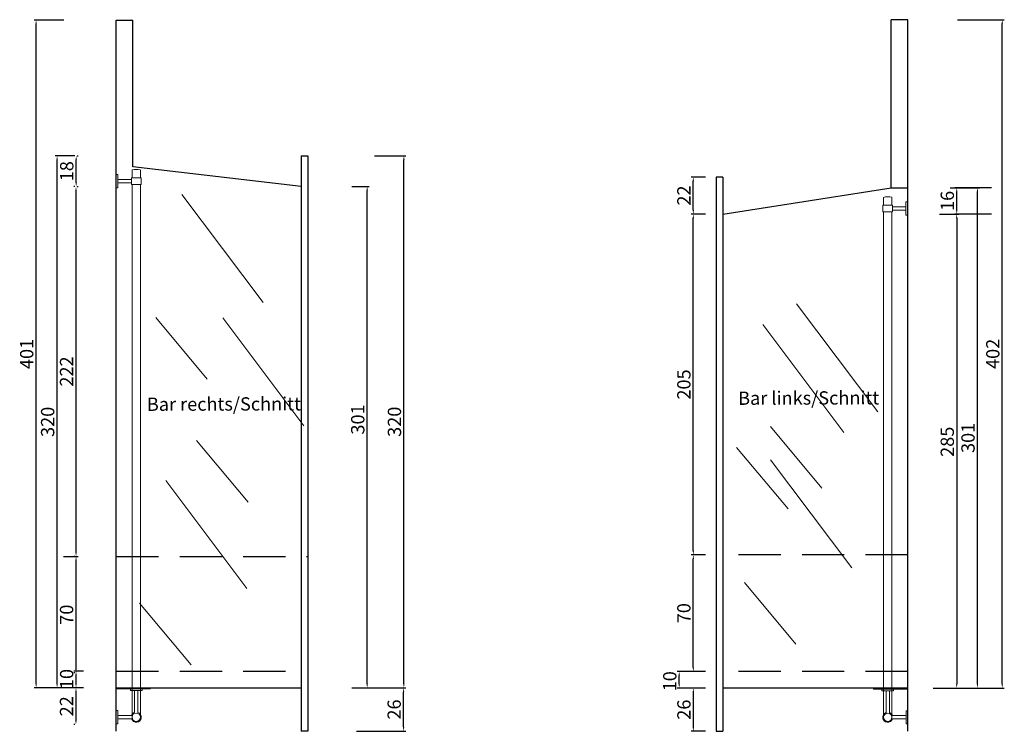
# Model space of a CAD drawing. Units: millimetres. Extents: x -16926 to 3460, y 353 to 12863.
# Drawn here: x -9591 to -8999, y 8908 to 9336 of the extents above; entities that cross this region are included whole.
import ezdxf

# ---------------------------------------------------------------- set-up
doc = ezdxf.new("R2010")
doc.units = ezdxf.units.MM
doc.linetypes.add('STRICHLINIEX2', pattern=[38.1, 25.4, -12.7])
doc.dimstyles.new('ISO-25', dxfattribs={"dimtxt": 8, "dimasz": 2.5, "dimexe": 1.25, "dimexo": 0.625, "dimtad": 1, "dimdec": 0, "dimtxsty": 'Standard', "dimcen": 2.5, "dimadec": 0, "dimazin": 0, "dimtfac": 1, "dimtdec": 0, "dimtmove": 0, "dimatfit": 3, "dimfxl": 1, "dimarcsym": 0})

# ---------------------------------------------------------------- blocks, each defined once
blk = doc.blocks.new('*D488')
at = {"color": 0, "linetype": 'ByBlock', "lineweight": -2, "transparency": 16777216}
for p, q in [((-9564.19, 9335.31), (-9582.15, 9335.31)), ((-9580.9, 8936.55), (-9580.9, 9332.81)), ((-9552.52, 8934.05), (-9582.15, 8934.05))]:
    blk.add_line(p, q, dxfattribs=at)
at = {"color": 0, "linetype": 'ByBlock', "lineweight": 18, "transparency": 16777216}
for points in [[(-9581.32, 9332.81), (-9580.49, 9332.81), (-9580.9, 9335.31)], [(-9581.32, 8936.55), (-9580.49, 8936.55), (-9580.9, 8934.05)]]:
    blk.add_solid(points, dxfattribs=at)
at = {"layer": 'Defpoints', "color": 0, "linetype": 'ByBlock', "lineweight": 18, "transparency": 16777216}
for p in [(-9580.9, 9335.31), (-9563.57, 9335.31), (-9551.9, 8934.05)]:
    blk.add_point(p, dxfattribs=at)
at = {"color": 0, "linetype": 'ByBlock', "lineweight": 13, "transparency": 16777216, "insert": (-9585.53, 9134.68), "char_height": 8, "attachment_point": 5, "rotation": 90}
blk.add_mtext('401', dxfattribs=at)
blk = doc.blocks.new('*D489')
at = {"color": 0, "linetype": 'ByBlock', "lineweight": -2, "transparency": 16777216}
for p, q in [((-9557.57, 9253.72), (-9569.56, 9253.72)), ((-9568.31, 8936.55), (-9568.31, 9251.22)), ((-9552.52, 8934.05), (-9569.56, 8934.05))]:
    blk.add_line(p, q, dxfattribs=at)
at = {"color": 0, "linetype": 'ByBlock', "lineweight": 18, "transparency": 16777216}
for points in [[(-9568.73, 9251.22), (-9567.9, 9251.22), (-9568.31, 9253.72)], [(-9568.73, 8936.55), (-9567.9, 8936.55), (-9568.31, 8934.05)]]:
    blk.add_solid(points, dxfattribs=at)
at = {"layer": 'Defpoints', "color": 0, "linetype": 'ByBlock', "lineweight": 18, "transparency": 16777216}
for p in [(-9568.31, 9253.72), (-9556.94, 9253.72), (-9551.9, 8934.05)]:
    blk.add_point(p, dxfattribs=at)
at = {"color": 0, "linetype": 'ByBlock', "lineweight": 13, "transparency": 16777216, "insert": (-9572.94, 9093.88), "char_height": 8, "attachment_point": 5, "rotation": 90}
blk.add_mtext('320', dxfattribs=at)
blk = doc.blocks.new('*D490')
at = {"color": 0, "linetype": 'ByBlock', "lineweight": -2, "transparency": 16777216}
for p, q in [((-9552.52, 8944.06), (-9558.18, 8944.06)), ((-9556.93, 8936.55), (-9556.93, 8941.56)), ((-9552.52, 8934.05), (-9558.18, 8934.05))]:
    blk.add_line(p, q, dxfattribs=at)
at = {"color": 0, "linetype": 'ByBlock', "lineweight": 18, "transparency": 16777216}
for points in [[(-9557.34, 8941.56), (-9556.51, 8941.56), (-9556.93, 8944.06)], [(-9557.34, 8936.55), (-9556.51, 8936.55), (-9556.93, 8934.05)]]:
    blk.add_solid(points, dxfattribs=at)
at = {"layer": 'Defpoints', "color": 0, "linetype": 'ByBlock', "lineweight": 18, "transparency": 16777216}
for p in [(-9556.93, 8944.06), (-9551.9, 8944.06), (-9551.9, 8934.05)]:
    blk.add_point(p, dxfattribs=at)
at = {"color": 0, "linetype": 'ByBlock', "lineweight": 13, "transparency": 16777216, "insert": (-9561.55, 8939.36), "char_height": 8, "attachment_point": 5, "rotation": 90}
blk.add_mtext('10', dxfattribs=at)
blk = doc.blocks.new('*D460')
at = {"color": 0, "linetype": 'ByBlock', "lineweight": -2, "transparency": 16777216}
for p, q in [((-9557.57, 9235.25), (-9558.19, 9235.25)), ((-9556.94, 9015.52), (-9556.94, 9232.75)), ((-9564.39, 9013.02), (-9555.69, 9013.02))]:
    blk.add_line(p, q, dxfattribs=at)
at = {"color": 0, "linetype": 'ByBlock', "lineweight": 18, "transparency": 16777216}
for points in [[(-9557.36, 9232.75), (-9556.53, 9232.75), (-9556.94, 9235.25)], [(-9557.36, 9015.52), (-9556.53, 9015.52), (-9556.94, 9013.02)]]:
    blk.add_solid(points, dxfattribs=at)
at = {"layer": 'Defpoints', "color": 0, "linetype": 'ByBlock', "lineweight": 18, "transparency": 16777216}
for p in [(-9556.94, 9235.25), (-9556.94, 9235.25), (-9565.02, 9013.02)]:
    blk.add_point(p, dxfattribs=at)
at = {"color": 0, "linetype": 'ByBlock', "lineweight": 13, "transparency": 16777216, "insert": (-9561.57, 9124.13), "char_height": 8, "attachment_point": 5, "rotation": 90}
blk.add_mtext('222', dxfattribs=at)
blk = doc.blocks.new('*D461')
at = {"color": 0, "linetype": 'ByBlock', "lineweight": -2, "transparency": 16777216}
for p, q in [((-9391.31, 9235.37), (-9380.77, 9235.37)), ((-9382.02, 8936.55), (-9382.02, 9232.87)), ((-9391.31, 8934.05), (-9380.77, 8934.05))]:
    blk.add_line(p, q, dxfattribs=at)
at = {"color": 0, "linetype": 'ByBlock', "lineweight": 18, "transparency": 16777216}
for points in [[(-9382.44, 9232.87), (-9381.6, 9232.87), (-9382.02, 9235.37)], [(-9382.44, 8936.55), (-9381.6, 8936.55), (-9382.02, 8934.05)]]:
    blk.add_solid(points, dxfattribs=at)
at = {"layer": 'Defpoints', "color": 0, "linetype": 'ByBlock', "lineweight": 18, "transparency": 16777216}
for p in [(-9391.93, 9235.37), (-9382.02, 9235.37), (-9391.93, 8934.05)]:
    blk.add_point(p, dxfattribs=at)
at = {"color": 0, "linetype": 'ByBlock', "lineweight": 13, "transparency": 16777216, "insert": (-9386.64, 9095.33), "char_height": 8, "attachment_point": 5, "rotation": 90}
blk.add_mtext('301', dxfattribs=at)
blk = doc.blocks.new('*D462')
at = {"color": 0, "linetype": 'ByBlock', "lineweight": -2, "transparency": 16777216}
for p, q in [((-9388.4, 8934.05), (-9358.88, 8934.05)), ((-9360.13, 8910.58), (-9360.13, 8931.55)), ((-9388.47, 8908.08), (-9358.88, 8908.08))]:
    blk.add_line(p, q, dxfattribs=at)
at = {"color": 0, "linetype": 'ByBlock', "lineweight": 18, "transparency": 16777216}
for points in [[(-9360.55, 8931.55), (-9359.72, 8931.55), (-9360.13, 8934.05)], [(-9360.55, 8910.58), (-9359.72, 8910.58), (-9360.13, 8908.08)]]:
    blk.add_solid(points, dxfattribs=at)
at = {"layer": 'Defpoints', "color": 0, "linetype": 'ByBlock', "lineweight": 18, "transparency": 16777216}
for p in [(-9389.02, 8934.05), (-9360.13, 8934.05), (-9389.09, 8908.08)]:
    blk.add_point(p, dxfattribs=at)
at = {"color": 0, "linetype": 'ByBlock', "lineweight": 13, "transparency": 16777216, "insert": (-9364.76, 8921.06), "char_height": 8, "attachment_point": 5, "rotation": 90}
blk.add_mtext('26', dxfattribs=at)
blk = doc.blocks.new('*D463')
at = {"color": 0, "linetype": 'ByBlock', "lineweight": -2, "transparency": 16777216}
for p, q in [((-9377.69, 9253.8), (-9358.72, 9253.8)), ((-9359.97, 8936.55), (-9359.97, 9251.3)), ((-9376.77, 8934.05), (-9358.72, 8934.05))]:
    blk.add_line(p, q, dxfattribs=at)
at = {"color": 0, "linetype": 'ByBlock', "lineweight": 18, "transparency": 16777216}
for points in [[(-9360.38, 9251.3), (-9359.55, 9251.3), (-9359.97, 9253.8)], [(-9360.38, 8936.55), (-9359.55, 8936.55), (-9359.97, 8934.05)]]:
    blk.add_solid(points, dxfattribs=at)
at = {"layer": 'Defpoints', "color": 0, "linetype": 'ByBlock', "lineweight": 18, "transparency": 16777216}
for p in [(-9378.32, 9253.8), (-9359.97, 9253.8), (-9377.39, 8934.05)]:
    blk.add_point(p, dxfattribs=at)
at = {"color": 0, "linetype": 'ByBlock', "lineweight": 13, "transparency": 16777216, "insert": (-9364.59, 9093.93), "char_height": 8, "attachment_point": 5, "rotation": 90}
blk.add_mtext('320', dxfattribs=at)
blk = doc.blocks.new('*D464')
at = {"color": 0, "linetype": 'ByBlock', "lineweight": -2, "transparency": 16777216}
for p, q in [((-9557.57, 8934.05), (-9558.22, 8934.05)), ((-9556.97, 8931.55), (-9556.97, 8914.47)), ((-9557.6, 8911.97), (-9558.22, 8911.97))]:
    blk.add_line(p, q, dxfattribs=at)
at = {"color": 0, "linetype": 'ByBlock', "lineweight": 18, "transparency": 16777216}
for points in [[(-9557.39, 8931.55), (-9556.56, 8931.55), (-9556.97, 8934.05)], [(-9557.39, 8914.47), (-9556.56, 8914.47), (-9556.97, 8911.97)]]:
    blk.add_solid(points, dxfattribs=at)
at = {"layer": 'Defpoints', "color": 0, "linetype": 'ByBlock', "lineweight": 18, "transparency": 16777216}
for p in [(-9556.94, 8934.05), (-9556.97, 8911.97), (-9556.97, 8911.97)]:
    blk.add_point(p, dxfattribs=at)
at = {"color": 0, "linetype": 'ByBlock', "lineweight": 13, "transparency": 16777216, "insert": (-9561.6, 8923.01), "char_height": 8, "attachment_point": 5, "rotation": 90}
blk.add_mtext('22', dxfattribs=at)
blk = doc.blocks.new('*D506')
at = {"color": 0, "linetype": 'ByBlock', "lineweight": -2, "transparency": 16777216}
for p, q in [((-9031.7, 9234.56), (-9014.12, 9234.56)), ((-9015.37, 8936.46), (-9015.37, 9232.06)), ((-9033.61, 8933.96), (-9014.12, 8933.96))]:
    blk.add_line(p, q, dxfattribs=at)
at = {"color": 0, "linetype": 'ByBlock', "lineweight": 18, "transparency": 16777216}
for points in [[(-9015.79, 9232.06), (-9014.95, 9232.06), (-9015.37, 9234.56)], [(-9015.79, 8936.46), (-9014.95, 8936.46), (-9015.37, 8933.96)]]:
    blk.add_solid(points, dxfattribs=at)
at = {"layer": 'Defpoints', "color": 0, "linetype": 'ByBlock', "lineweight": 18, "transparency": 16777216}
for p in [(-9032.33, 9234.56), (-9015.37, 9234.56), (-9034.23, 8933.96)]:
    blk.add_point(p, dxfattribs=at)
at = {"color": 0, "linetype": 'ByBlock', "lineweight": 13, "transparency": 16777216, "insert": (-9020, 9084.26), "char_height": 8, "attachment_point": 5, "rotation": 90}
blk.add_mtext('301', dxfattribs=at)
blk = doc.blocks.new('*D498')
at = {"color": 0, "linetype": 'ByBlock', "lineweight": -2, "transparency": 16777216}
for p, q in [((-9038.09, 9218.71), (-9026.58, 9218.71)), ((-9027.83, 9216.21), (-9027.83, 8936.46)), ((-9041.89, 8933.96), (-9026.58, 8933.96))]:
    blk.add_line(p, q, dxfattribs=at)
at = {"color": 0, "linetype": 'ByBlock', "lineweight": 18, "transparency": 16777216}
for points in [[(-9028.24, 9216.21), (-9027.41, 9216.21), (-9027.83, 9218.71)], [(-9028.24, 8936.46), (-9027.41, 8936.46), (-9027.83, 8933.96)]]:
    blk.add_solid(points, dxfattribs=at)
at = {"layer": 'Defpoints', "color": 0, "linetype": 'ByBlock', "lineweight": 18, "transparency": 16777216}
for p in [(-9038.71, 9218.71), (-9042.51, 8933.96), (-9027.83, 8933.96)]:
    blk.add_point(p, dxfattribs=at)
at = {"color": 0, "linetype": 'ByBlock', "lineweight": 13, "transparency": 16777216, "insert": (-9032.45, 9081.92), "char_height": 8, "attachment_point": 5, "rotation": 90}
blk.add_mtext('285', dxfattribs=at)
blk = doc.blocks.new('*D499')
at = {"color": 0, "linetype": 'ByBlock', "lineweight": -2, "transparency": 16777216}
for p, q in [((-9006.89, 9234.56), (-9029.05, 9234.56)), ((-9027.8, 9221.21), (-9027.8, 9232.06)), ((-9006.89, 9218.71), (-9029.05, 9218.71))]:
    blk.add_line(p, q, dxfattribs=at)
at = {"color": 0, "linetype": 'ByBlock', "lineweight": 18, "transparency": 16777216}
for points in [[(-9028.22, 9232.06), (-9027.38, 9232.06), (-9027.8, 9234.56)], [(-9028.22, 9221.21), (-9027.38, 9221.21), (-9027.8, 9218.71)]]:
    blk.add_solid(points, dxfattribs=at)
at = {"layer": 'Defpoints', "color": 0, "linetype": 'ByBlock', "lineweight": 18, "transparency": 16777216}
for p in [(-9027.8, 9234.56), (-9006.27, 9234.56), (-9006.27, 9218.71)]:
    blk.add_point(p, dxfattribs=at)
at = {"color": 0, "linetype": 'ByBlock', "lineweight": 13, "transparency": 16777216, "insert": (-9032.43, 9226.63), "char_height": 8, "attachment_point": 5, "rotation": 90}
blk.add_mtext('16', dxfattribs=at)
blk = doc.blocks.new('*D500')
at = {"color": 0, "linetype": 'ByBlock', "lineweight": -2, "transparency": 16777216}
for p, q in [((-9027.31, 9335.51), (-8999.23, 9335.51)), ((-9000.48, 8936.46), (-9000.48, 9333.01)), ((-9041.89, 8933.96), (-8999.23, 8933.96))]:
    blk.add_line(p, q, dxfattribs=at)
at = {"color": 0, "linetype": 'ByBlock', "lineweight": 18, "transparency": 16777216}
for points in [[(-9000.9, 9333.01), (-9000.06, 9333.01), (-9000.48, 9335.51)], [(-9000.9, 8936.46), (-9000.06, 8936.46), (-9000.48, 8933.96)]]:
    blk.add_solid(points, dxfattribs=at)
at = {"layer": 'Defpoints', "color": 0, "linetype": 'ByBlock', "lineweight": 18, "transparency": 16777216}
for p in [(-9027.94, 9335.51), (-9000.48, 9335.51), (-9042.51, 8933.96)]:
    blk.add_point(p, dxfattribs=at)
at = {"color": 0, "linetype": 'ByBlock', "lineweight": 13, "transparency": 16777216, "insert": (-9005.1, 9134.73), "char_height": 8, "attachment_point": 5, "rotation": 90}
blk.add_mtext('402', dxfattribs=at)
blk = doc.blocks.new('*D501')
at = {"color": 0, "linetype": 'ByBlock', "lineweight": -2, "transparency": 16777216}
for p, q in [((-9179.35, 8933.96), (-9187.3, 8933.96)), ((-9186.05, 8910.46), (-9186.05, 8931.46)), ((-9178.72, 8907.96), (-9187.3, 8907.96))]:
    blk.add_line(p, q, dxfattribs=at)
at = {"color": 0, "linetype": 'ByBlock', "lineweight": 18, "transparency": 16777216}
for points in [[(-9186.47, 8931.46), (-9185.64, 8931.46), (-9186.05, 8933.96)], [(-9186.47, 8910.46), (-9185.64, 8910.46), (-9186.05, 8907.96)]]:
    blk.add_solid(points, dxfattribs=at)
at = {"layer": 'Defpoints', "color": 0, "linetype": 'ByBlock', "lineweight": 18, "transparency": 16777216}
for p in [(-9186.05, 8933.96), (-9178.72, 8933.96), (-9178.1, 8907.96)]:
    blk.add_point(p, dxfattribs=at)
at = {"color": 0, "linetype": 'ByBlock', "lineweight": 13, "transparency": 16777216, "insert": (-9190.68, 8920.96), "char_height": 8, "attachment_point": 5, "rotation": 90}
blk.add_mtext('26', dxfattribs=at)
blk = doc.blocks.new('*D502')
at = {"color": 0, "linetype": 'ByBlock', "lineweight": -2, "transparency": 16777216}
for p, q in [((-9178.7, 8943.91), (-9195.81, 8943.91)), ((-9194.56, 8936.46), (-9194.56, 8941.41)), ((-9178.72, 8933.96), (-9195.81, 8933.96))]:
    blk.add_line(p, q, dxfattribs=at)
at = {"color": 0, "linetype": 'ByBlock', "lineweight": 18, "transparency": 16777216}
for points in [[(-9194.97, 8941.41), (-9194.14, 8941.41), (-9194.56, 8943.91)], [(-9194.97, 8936.46), (-9194.14, 8936.46), (-9194.56, 8933.96)]]:
    blk.add_solid(points, dxfattribs=at)
at = {"layer": 'Defpoints', "color": 0, "linetype": 'ByBlock', "lineweight": 18, "transparency": 16777216}
for p in [(-9194.56, 8943.91), (-9178.07, 8943.91), (-9178.1, 8933.96)]:
    blk.add_point(p, dxfattribs=at)
at = {"color": 0, "linetype": 'ByBlock', "lineweight": 13, "transparency": 16777216, "insert": (-9199.18, 8938.02), "char_height": 8, "attachment_point": 5, "rotation": 90}
blk.add_mtext('10', dxfattribs=at)
blk = doc.blocks.new('*D503')
at = {"color": 0, "linetype": 'ByBlock', "lineweight": -2, "transparency": 16777216}
for p, q in [((-9178.74, 9013.96), (-9187.33, 9013.96)), ((-9186.08, 8946.41), (-9186.08, 9011.46)), ((-9178.7, 8943.91), (-9187.33, 8943.91))]:
    blk.add_line(p, q, dxfattribs=at)
at = {"color": 0, "linetype": 'ByBlock', "lineweight": 18, "transparency": 16777216}
for points in [[(-9186.5, 9011.46), (-9185.66, 9011.46), (-9186.08, 9013.96)], [(-9186.5, 8946.41), (-9185.66, 8946.41), (-9186.08, 8943.91)]]:
    blk.add_solid(points, dxfattribs=at)
at = {"layer": 'Defpoints', "color": 0, "linetype": 'ByBlock', "lineweight": 18, "transparency": 16777216}
for p in [(-9186.08, 9013.96), (-9178.11, 9013.96), (-9178.07, 8943.91)]:
    blk.add_point(p, dxfattribs=at)
at = {"color": 0, "linetype": 'ByBlock', "lineweight": 13, "transparency": 16777216, "insert": (-9190.7, 8978.93), "char_height": 8, "attachment_point": 5, "rotation": 90}
blk.add_mtext('70', dxfattribs=at)
blk = doc.blocks.new('*D504')
at = {"color": 0, "linetype": 'ByBlock', "lineweight": -2, "transparency": 16777216}
for p, q in [((-9178.74, 9218.71), (-9187.33, 9218.71)), ((-9186.08, 9016.46), (-9186.08, 9216.21)), ((-9178.74, 9013.96), (-9187.33, 9013.96))]:
    blk.add_line(p, q, dxfattribs=at)
at = {"color": 0, "linetype": 'ByBlock', "lineweight": 18, "transparency": 16777216}
for points in [[(-9186.5, 9216.21), (-9185.66, 9216.21), (-9186.08, 9218.71)], [(-9186.5, 9016.46), (-9185.66, 9016.46), (-9186.08, 9013.96)]]:
    blk.add_solid(points, dxfattribs=at)
at = {"layer": 'Defpoints', "color": 0, "linetype": 'ByBlock', "lineweight": 18, "transparency": 16777216}
for p in [(-9186.08, 9218.71), (-9178.11, 9218.71), (-9178.11, 9013.96)]:
    blk.add_point(p, dxfattribs=at)
at = {"color": 0, "linetype": 'ByBlock', "lineweight": 13, "transparency": 16777216, "insert": (-9190.7, 9116.33), "char_height": 8, "attachment_point": 5, "rotation": 90}
blk.add_mtext('205', dxfattribs=at)
blk = doc.blocks.new('*D505')
at = {"color": 0, "linetype": 'ByBlock', "lineweight": -2, "transparency": 16777216}
for p, q in [((-9178.74, 9240.97), (-9187.33, 9240.97)), ((-9186.08, 9221.21), (-9186.08, 9238.47)), ((-9178.74, 9218.71), (-9187.33, 9218.71))]:
    blk.add_line(p, q, dxfattribs=at)
at = {"color": 0, "linetype": 'ByBlock', "lineweight": 18, "transparency": 16777216}
for points in [[(-9186.5, 9238.47), (-9185.66, 9238.47), (-9186.08, 9240.97)], [(-9186.5, 9221.21), (-9185.66, 9221.21), (-9186.08, 9218.71)]]:
    blk.add_solid(points, dxfattribs=at)
at = {"layer": 'Defpoints', "color": 0, "linetype": 'ByBlock', "lineweight": 18, "transparency": 16777216}
for p in [(-9186.08, 9240.97), (-9178.11, 9240.97), (-9178.11, 9218.71)]:
    blk.add_point(p, dxfattribs=at)
at = {"color": 0, "linetype": 'ByBlock', "lineweight": 13, "transparency": 16777216, "insert": (-9190.7, 9229.84), "char_height": 8, "attachment_point": 5, "rotation": 90}
blk.add_mtext('22', dxfattribs=at)
blk = doc.blocks.new('*D517')
at = {"color": 0, "linetype": 'ByBlock', "lineweight": -2, "transparency": 16777216}
for p, q in [((-9557.57, 9013.02), (-9558.19, 9013.02)), ((-9556.94, 8945.56), (-9556.94, 9010.52)), ((-9557.57, 8943.06), (-9558.19, 8943.06))]:
    blk.add_line(p, q, dxfattribs=at)
at = {"color": 0, "linetype": 'ByBlock', "lineweight": 18, "transparency": 16777216}
for points in [[(-9557.36, 9010.52), (-9556.53, 9010.52), (-9556.94, 9013.02)], [(-9557.36, 8945.56), (-9556.53, 8945.56), (-9556.94, 8943.06)]]:
    blk.add_solid(points, dxfattribs=at)
at = {"layer": 'Defpoints', "color": 0, "linetype": 'ByBlock', "lineweight": 18, "transparency": 16777216}
for p in [(-9556.94, 9013.02), (-9556.94, 9013.02), (-9556.94, 8943.06)]:
    blk.add_point(p, dxfattribs=at)
at = {"color": 0, "linetype": 'ByBlock', "lineweight": 13, "transparency": 16777216, "insert": (-9561.57, 8978.04), "char_height": 8, "attachment_point": 5, "rotation": 90}
blk.add_mtext('70', dxfattribs=at)
blk = doc.blocks.new('*D518')
at = {"color": 0, "linetype": 'ByBlock', "lineweight": -2, "transparency": 16777216}
for p, q in [((-9556.32, 9253.72), (-9555.59, 9253.72)), ((-9556.84, 9237.75), (-9556.84, 9251.22)), ((-9556.32, 9235.25), (-9555.59, 9235.25))]:
    blk.add_line(p, q, dxfattribs=at)
at = {"color": 0, "linetype": 'ByBlock', "lineweight": 18, "transparency": 16777216}
for points in [[(-9557.26, 9251.22), (-9556.43, 9251.22), (-9556.84, 9253.72)], [(-9557.26, 9237.75), (-9556.43, 9237.75), (-9556.84, 9235.25)]]:
    blk.add_solid(points, dxfattribs=at)
at = {"layer": 'Defpoints', "color": 0, "linetype": 'ByBlock', "lineweight": 18, "transparency": 16777216}
for p in [(-9556.94, 9253.72), (-9556.84, 9253.72), (-9556.94, 9235.25)]:
    blk.add_point(p, dxfattribs=at)
at = {"color": 0, "linetype": 'ByBlock', "lineweight": 13, "transparency": 16777216, "insert": (-9561.47, 9244.48), "char_height": 8, "attachment_point": 5, "rotation": 90}
blk.add_mtext('18', dxfattribs=at)

msp = doc.modelspace()

# ---------------------------------------------------------------- linework, layer by layer
at = {"color": 7, "linetype": 'ByBlock', "lineweight": 30}
for p, q in [((-9532.72, 9335.31), (-9522.72, 9335.31)), ((-9532.72, 8908.05), (-9532.72, 9335.31)), ((-9522.72, 9247.92), (-9522.72, 9335.31)), ((-9522.72, 9247.05), (-9522.72, 9335.31)), ((-9067.27, 9234.56), (-9067.27, 9335.51)), ((-9057.27, 9335.51), (-9067.27, 9335.51)), ((-9057.27, 8907.96), (-9057.27, 9335.51)), ((-9421.72, 9253.72), (-9417.72, 9253.72)), ((-9421.72, 9253.72), (-9421.72, 8908.05)), ((-9417.72, 9253.72), (-9417.72, 8908.05)), ((-9421.72, 9235.37), (-9522.72, 9247.05)), ((-9168.27, 9240.97), (-9172.27, 9240.97)), ((-9172.27, 9240.97), (-9172.27, 8907.96)), ((-9168.27, 9240.97), (-9168.27, 8907.96)), ((-9168.27, 9218.71), (-9067.27, 9234.56)), ((-9067.27, 9234.56), (-9057.27, 9234.56)), ((-9417.72, 8908.05), (-9421.72, 8908.05)), ((-9172.27, 8907.96), (-9168.27, 8907.96))]:
    msp.add_line(p, q, dxfattribs=at)
at = {"color": 42, "linetype": 'Continuous', "lineweight": 20}
for p, q in [((-9532.72, 9242.48), (-9531.72, 9242.48)), ((-9531.72, 9242.48), (-9531.72, 9239.48)), ((-9532.72, 9234.48), (-9531.72, 9234.48)), ((-9531.72, 9239.48), (-9531.72, 9234.48)), ((-9523.58, 9239.48), (-9531.72, 9239.48)), ((-9523.58, 9237.48), (-9531.72, 9237.48)), ((-9066.46, 9223.05), (-9058.31, 9223.05)), ((-9058.31, 9226.05), (-9058.31, 9223.05)), ((-9057.31, 9226.05), (-9058.31, 9226.05)), ((-9058.31, 9223.05), (-9058.31, 9218.05)), ((-9066.46, 9221.05), (-9058.31, 9221.05)), ((-9057.31, 9218.05), (-9058.31, 9218.05)), ((-9524.25, 8932.41), (-9524.25, 8933.41)), ((-9524.25, 8932.41), (-9517.25, 8932.41)), ((-9523.72, 8932.41), (-9524.25, 8932.41)), ((-9521.75, 8932.41), (-9524.25, 8932.41)), ((-9521.75, 8919.28), (-9521.75, 8932.41)), ((-9519.75, 8919.28), (-9519.75, 8932.41)), ((-9519.75, 8932.41), (-9517.25, 8932.41)), ((-9517.25, 8932.41), (-9517.25, 8933.41)), ((-9072.77, 8932.32), (-9072.77, 8933.32)), ((-9065.77, 8932.32), (-9065.77, 8933.32)), ((-9065.77, 8932.32), (-9072.77, 8932.32)), ((-9070.27, 8932.32), (-9072.77, 8932.32)), ((-9070.27, 8919.19), (-9070.27, 8932.32)), ((-9068.27, 8919.19), (-9068.27, 8932.32)), ((-9068.27, 8932.32), (-9065.77, 8932.32)), ((-9066.29, 8932.32), (-9065.77, 8932.32)), ((-9532.72, 8920.45), (-9531.72, 8920.45)), ((-9531.72, 8920.45), (-9531.72, 8917.45)), ((-9531.72, 8917.45), (-9531.72, 8912.45)), ((-9523.58, 8917.45), (-9531.72, 8917.45)), ((-9523.58, 8915.45), (-9531.72, 8915.45)), ((-9066.44, 8917.36), (-9058.29, 8917.36)), ((-9066.44, 8915.36), (-9058.29, 8915.36)), ((-9058.29, 8920.36), (-9058.29, 8917.36)), ((-9057.29, 8920.36), (-9058.29, 8920.36)), ((-9058.29, 8917.36), (-9058.29, 8912.36)), ((-9532.72, 8912.45), (-9531.72, 8912.45)), ((-9057.29, 8912.36), (-9058.29, 8912.36))]:
    msp.add_line(p, q, dxfattribs=at)
at = {"color": 42, "linetype": 'ByBlock', "lineweight": 13}
for p, q in [((-9523.58, 9240.48), (-9523.58, 9236.47)), ((-9523.58, 9240.48), (-9517.81, 9240.48)), ((-9523.58, 9240.02), (-9523.58, 9239.02)), ((-9523.25, 9240.48), (-9523.25, 9245.27)), ((-9518.26, 9240.48), (-9518.26, 9245.2)), ((-9517.79, 9236.48), (-9517.79, 9240.48)), ((-9523.58, 9239.48), (-9523.58, 9237.48)), ((-9523.58, 9236.48), (-9517.79, 9236.48)), ((-9523.25, 8915.36), (-9523.25, 9236.48)), ((-9518.26, 8916.51), (-9518.26, 9236.48)), ((-9071.77, 9224.05), (-9071.77, 9228.77)), ((-9066.78, 9224.05), (-9066.78, 9228.84)), ((-9072.24, 9220.05), (-9072.24, 9224.05)), ((-9066.46, 9224.05), (-9072.23, 9224.05)), ((-9066.46, 9223.05), (-9066.46, 9224.05)), ((-9066.46, 9223.05), (-9066.46, 9221.05)), ((-9066.46, 9220.05), (-9072.24, 9220.05)), ((-9071.76, 8916.42), (-9071.77, 9220.05)), ((-9066.77, 8916.36), (-9066.78, 9220.05)), ((-9066.46, 9221.05), (-9066.46, 9220.05))]:
    msp.add_line(p, q, dxfattribs=at)
at = {"color": 142, "linetype": 'ByBlock', "lineweight": 9}
for p, q in [((-9493.29, 9230.41), (-9444.48, 9165.52)), ((-9124.07, 9164.87), (-9075.27, 9099.98)), ((-9508.99, 9156.59), (-9478.06, 9119.61)), ((-9468.83, 9156.48), (-9420.03, 9091.59)), ((-9144.39, 9152.37), (-9095.59, 9087.48)), ((-9139.78, 9091.05), (-9108.84, 9054.07)), ((-9484.54, 9082.66), (-9453.61, 9045.68)), ((-9160.1, 9078.55), (-9129.16, 9041.57)), ((-9139.7, 9071.14), (-9090.9, 9006.25)), ((-9503.07, 9058.73), (-9454.27, 8993.84)), ((-9155.41, 8997.32), (-9124.47, 8960.34)), ((-9518.78, 8984.91), (-9487.84, 8947.93))]:
    msp.add_line(p, q, dxfattribs=at)
at = {"color": 7, "linetype": 'STRICHLINIEX2', "lineweight": 30}
for p, q in [((-9532.72, 9013.04), (-9417.72, 9012.96)), ((-9057.27, 9013.96), (-9168.27, 9013.96)), ((-9532.72, 8944.07), (-9421.72, 8944.07)), ((-9057.27, 8943.96), (-9168.27, 8943.96))]:
    msp.add_line(p, q, dxfattribs=at)
at = {"color": 140, "linetype": 'ByBlock', "lineweight": 30}
for p, q in [((-9532.72, 8934.05), (-9421.72, 8934.05)), ((-9532.72, 8934.05), (-9421.72, 8934.05)), ((-9057.27, 8933.96), (-9168.27, 8933.96))]:
    msp.add_line(p, q, dxfattribs=at)
at = {"color": 42, "linetype": 'ByBlock', "lineweight": 18}
for p, q in [((-9532.72, 8933.41), (-9512.25, 8933.41)), ((-9523.86, 8933.41), (-9523.86, 8933.91)), ((-9077.77, 8933.32), (-9077.77, 8933.82))]:
    msp.add_line(p, q, dxfattribs=at)
at = {"color": 42, "linetype": 'ByBlock', "lineweight": 30}
msp.add_line((-9057.29, 8933.32), (-9077.77, 8933.32), dxfattribs=at)
at = {"color": 42, "linetype": 'Continuous', "lineweight": 20}
for centre in [(-9520.75, 8916.45), (-9069.27, 8916.36)]:
    msp.add_circle(centre, 2.5, dxfattribs=at)
at = {"color": 42, "linetype": 'ByBlock', "lineweight": 13}
for centre, start, end in [((-9520.94, 9233.22), 77.39238, 100.84477), ((-9069.09, 9216.79), 79.15523, 102.60762)]:
    msp.add_arc(centre, 12.28, start, end, dxfattribs=at)
at = {"color": 42, "linetype": 'Continuous', "lineweight": 20}
for centre, start, end in [((-9520.75, 8916.45), 109.47122, 160.52878), ((-9520.75, 8916.45), 199.47122, 70.52878), ((-9069.27, 8916.36), 109.47122, 340.52878), ((-9069.27, 8916.36), 19.47122, 70.52878)]:
    msp.add_arc(centre, 3, start, end, dxfattribs=at)

# ---------------------------------------------------------------- texts
at = {"color": 5, "linetype": 'Continuous', "lineweight": 20, "char_height": 8, "width": 151.6925, "attachment_point": 1, "rotation": 0.17808}
for s, insert in [('{\\f@Arial Unicode MS|b0|i0|c0|p34;\\C0;Bar links/Schnitt}', (-9159.17, 9112.1)), ('{\\f@Arial Unicode MS|b0|i0|c0|p34;\\C0;Bar rechts/Schnitt}', (-9514.4, 9108.47))]:
    msp.add_mtext(s, dxfattribs=dict(at, insert=insert))

# ---------------------------------------------------------------- dimensions: what is measured, and where the dimension line sits
at = {"color": 7, "linetype": 'ByBlock', "lineweight": 13}
for base, p1, p2, picture, middle in [((-9580.9, 9335.31), (-9551.9, 8934.05), (-9563.57, 9335.31), '*D488', (-9585.53, 9134.68)), ((-9000.48, 9335.51), (-9042.51, 8933.96), (-9027.94, 9335.51), '*D500', (-9005.1, 9134.73)), ((-9568.31, 9253.72), (-9551.9, 8934.05), (-9556.94, 9253.72), '*D489', (-9572.94, 9093.88)), ((-9556.84, 9253.72), (-9556.94, 9235.25), (-9556.94, 9253.72), '*D518', (-9561.47, 9244.48)), ((-9015.37, 9234.56), (-9034.23, 8933.96), (-9032.33, 9234.56), '*D506', (-9020, 9084.26)), ((-9556.94, 9013.02), (-9556.94, 8943.06), (-9556.94, 9013.02), '*D517', (-9561.57, 8978.04)), ((-9186.08, 9013.96), (-9178.07, 8943.91), (-9178.11, 9013.96), '*D503', (-9190.7, 8978.93)), ((-9556.97, 8911.97), (-9556.94, 8934.05), (-9556.97, 8911.97), '*D464', (-9561.6, 8923.01)), ((-9186.05, 8933.96), (-9178.1, 8907.96), (-9178.72, 8933.96), '*D501', (-9190.68, 8920.96))]:
    dim = msp.add_linear_dim(base=base, p1=p1, p2=p2, angle=90, dimstyle='ISO-25', dxfattribs=at)
    dim.commit()
    dim.dimension.update_dxf_attribs({"geometry": picture, "text_midpoint": middle})
for base, p1, p2, picture, middle in [((-9359.97, 9253.8), (-9377.39, 8934.05), (-9378.32, 9253.8), '*D463', (-9364.59, 9093.93)), ((-9186.08, 9240.97), (-9178.11, 9218.71), (-9178.11, 9240.97), '*D505', (-9190.7, 9229.84)), ((-9556.94, 9235.25), (-9565.02, 9013.02), (-9556.94, 9235.25), '*D460', (-9561.57, 9124.13)), ((-9186.08, 9218.71), (-9178.11, 9013.96), (-9178.11, 9218.71), '*D504', (-9190.7, 9116.33))]:
    dim = msp.add_linear_dim(base=base, p1=p1, p2=p2, angle=90, dimstyle='ISO-25', override={"dimtmove": 1}, dxfattribs=at)
    dim.commit()
    dim.dimension.update_dxf_attribs({"geometry": picture, "text_midpoint": middle})
for base, p1, p2, picture, middle in [((-9382.02, 9235.37), (-9391.93, 8934.05), (-9391.93, 9235.37), '*D461', (-9382.02, 9095.33)), ((-9027.8, 9234.56), (-9006.27, 9218.71), (-9006.27, 9234.56), '*D499', (-9027.8, 9226.63)), ((-9027.83, 8933.96), (-9038.71, 9218.71), (-9042.51, 8933.96), '*D498', (-9027.83, 9081.92)), ((-9556.93, 8944.06), (-9551.9, 8934.05), (-9551.9, 8944.06), '*D490', (-9556.93, 8939.36)), ((-9194.56, 8943.91), (-9178.1, 8933.96), (-9178.07, 8943.91), '*D502', (-9194.56, 8938.02)), ((-9360.13, 8934.05), (-9389.09, 8908.08), (-9389.02, 8934.05), '*D462', (-9360.13, 8921.06))]:
    dim = msp.add_linear_dim(base=base, p1=p1, p2=p2, angle=90, dimstyle='ISO-25', dxfattribs=at)
    dim.commit()
    dim.dimension.update_dxf_attribs({"geometry": picture, "text_midpoint": middle, "dimtype": 160})

doc.saveas('drawing.dxf')
